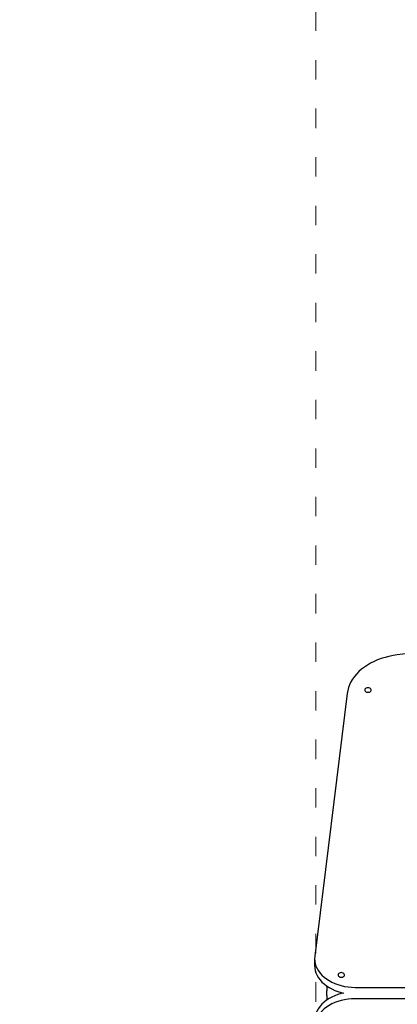
# Model space of a CAD drawing. Units: millimetres. Extents: x -5503 to 5502, y -7675 to 7677.
# Drawn here: x -2660 to -2193, y 899 to 2116 of the extents above; entities that cross this region are included whole.
import ezdxf

# ---------------------------------------------------------------- set-up
doc = ezdxf.new("R2010")
doc.units = ezdxf.units.MM
doc.header["$PDSIZE"] = -1
doc.linetypes.add('ACAD_ISO03W100', pattern=[30, 12, -18])
doc.layers.get('Defpoints').update_dxf_attribs({"lineweight": 5})
doc.layers.add('InterSystem-description', color=7, linetype='Continuous', lineweight=5)
doc.styles.add('arial', font='arial.ttf')
doc.dimstyles.new('IS_1-50(mm)', dxfattribs={"dimtxt": 100, "dimasz": 100, "dimexe": 10, "dimexo": 50, "dimgap": 10, "dimtad": 1, "dimdec": 0, "dimrnd": 0.5, "dimzin": 0, "dimtxsty": 'arial', "dimcen": 50, "dimclrd": 256, "dimclre": 256, "dimclrt": 256, "dimadec": 1, "dimazin": 0, "dimtfac": 1, "dimtdec": 0, "dimtmove": 0, "dimatfit": 3, "dimfxl": 0, "dimtolj": 1, "dimtzin": 0, "dimlwd": -1, "dimlwe": -1, "dimarcsym": 0})

# ---------------------------------------------------------------- blocks, each defined once
blk = doc.blocks.new('*D6')
at = {"layer": 'Defpoints', "color": 0}
for p in [(2273.4, 4691.1), (-3952.5, -3378.9), (-1529.2, -3378.9)]:
    blk.add_point(p, dxfattribs=at)
at = {"layer": 'InterSystem-description'}
for p, q in [((2223.4, 4691.1), (-3962.5, 4691.1)), ((-3952.5, 4591.1), (-3952.5, -3278.9)), ((-1579.2, -3378.9), (-3962.5, -3378.9))]:
    blk.add_line(p, q, dxfattribs=at)
for points in [[(-3935.8, 4591.1), (-3969.2, 4591.1), (-3952.5, 4691.1)], [(-3969.2, -3278.9), (-3935.8, -3278.9), (-3952.5, -3378.9)]]:
    blk.add_solid(points, dxfattribs=at)
at = {"layer": 'InterSystem-description', "insert": (-4013.6, 656.1), "char_height": 100, "attachment_point": 5, "rotation": 90, "style": 'arial'}
blk.add_mtext('\\A1;8070', dxfattribs=at)

msp = doc.modelspace()

# ---------------------------------------------------------------- linework, layer by layer
at = {"color": 7, "linetype": 'Continuous', "lineweight": 25}
for p, q in [((-1891.9, 1368.1), (-2192.8, 1330.5)), ((-2254.5, 1282.9), (-2294.7, 958.1)), ((-2294.9, 955), (-2294.9, 946.5)), ((-2279.9, 921.3), (-2279.9, 915.4)), ((-2279.9, 909.7), (-2279.9, 915.4)), ((-2244.9, 919.6), (-1365.2, 919.6)), ((-2279.9, 909.7), (-2279.9, 903.9)), ((-1365.2, 905.5), (-2244.9, 905.5))]:
    msp.add_line(p, q, dxfattribs=at)
at = {"color": 7, "linetype": 'Continuous', "lineweight": 25, "flags": 128}
for points in [[(-2192.8, 1330.5), (-2197.9, 1329.8), (-2202.9, 1328.8), (-2207.7, 1327.5), (-2212.4, 1326.1), (-2217, 1324.4), (-2221.4, 1322.4), (-2225.6, 1320.3), (-2229.6, 1318), (-2233.3, 1315.5), (-2236.8, 1312.8), (-2240, 1309.9), (-2243, 1306.9), (-2245.6, 1303.8), (-2247.9, 1300.5), (-2249.9, 1297.1), (-2251.6, 1293.7), (-2252.9, 1290.2), (-2253.9, 1286.6), (-2254.5, 1282.9)], [(-2228.9, 1290), (-2230.1, 1289.9), (-2231.2, 1289.5), (-2232, 1289), (-2232.6, 1288.2), (-2232.9, 1287.4), (-2232.8, 1286.6), (-2232.4, 1285.8), (-2231.6, 1285.1), (-2230.7, 1284.6), (-2229.5, 1284.4), (-2228.3, 1284.4), (-2227.2, 1284.6), (-2226.2, 1285.1), (-2225.5, 1285.8), (-2225, 1286.6), (-2224.9, 1287.4), (-2225.2, 1288.2), (-2225.8, 1289), (-2226.7, 1289.5), (-2227.7, 1289.9), (-2228.9, 1290)], [(-2294.7, 958.1), (-2294.9, 955), (-2294.7, 951.9), (-2294.1, 948.8), (-2293.2, 945.8), (-2291.9, 942.9), (-2290.2, 940), (-2288.2, 937.3), (-2285.9, 934.7), (-2283.2, 932.3), (-2280.3, 930), (-2277, 927.9), (-2273.6, 926), (-2269.9, 924.4), (-2266, 923), (-2262, 921.8), (-2257.8, 920.8), (-2253.6, 920.2), (-2249.3, 919.8), (-2244.9, 919.6)], [(-2294.9, 946.5), (-2294.7, 943.4), (-2294.1, 940.4), (-2293.2, 937.4), (-2291.9, 934.4), (-2290.2, 931.6), (-2288.2, 928.8), (-2285.9, 926.2), (-2283.2, 923.8), (-2280.3, 921.5), (-2277, 919.4), (-2273.6, 917.6), (-2269.9, 915.9), (-2266, 914.5), (-2262, 913.3), (-2258.9, 912.6)], [(-2261.9, 937.8), (-2263.1, 937.6), (-2264.2, 937.3), (-2265, 936.7), (-2265.6, 936), (-2265.9, 935.2), (-2265.8, 934.3), (-2265.4, 933.5), (-2264.6, 932.9), (-2263.6, 932.4), (-2262.5, 932.1), (-2261.3, 932.1), (-2260.2, 932.4), (-2259.2, 932.9), (-2258.4, 933.5), (-2258, 934.3), (-2257.9, 935.2), (-2258.2, 936), (-2258.8, 936.7), (-2259.7, 937.3), (-2260.7, 937.6), (-2261.9, 937.8)], [(-2258.9, 912.6), (-2262, 911.9), (-2266, 910.7), (-2269.9, 909.3), (-2273.6, 907.6), (-2277, 905.7), (-2280.3, 903.6), (-2283.2, 901.4), (-2285.9, 898.9), (-2288.2, 896.3), (-2290.2, 893.6), (-2291.9, 890.7), (-2293.2, 887.8), (-2294.1, 884.8), (-2294.7, 881.7), (-2294.9, 878.6)], [(-2244.9, 905.5), (-2249.3, 905.4), (-2253.6, 905), (-2257.8, 904.3), (-2262, 903.4), (-2266, 902.2), (-2269.9, 900.8), (-2273.6, 899.1), (-2277, 897.2), (-2280.3, 895.2), (-2283.2, 892.9), (-2285.9, 890.4), (-2288.2, 887.8), (-2290.2, 885.1), (-2291.9, 882.3), (-2293.2, 879.3), (-2294.1, 876.3), (-2294.7, 873.2), (-2294.9, 870.2), (-2294.7, 867.1)]]:
    msp.add_lwpolyline(points, dxfattribs=at)
at = {"layer": 'InterSystem-description', "linetype": 'ACAD_ISO03W100', "ltscale": 2}
msp.add_lwpolyline([(2656.5, 2691.9), (2656.5, -1378.1), (-2293.5, -1378.1), (-2293.5, 2691.9)], close=True, dxfattribs=at)

# ---------------------------------------------------------------- dimensions: what is measured, and where the dimension line sits
at = {"layer": 'InterSystem-description'}
dim = msp.add_linear_dim(base=(-3952.5, -3378.9), p1=(2273.4, 4691.1), p2=(-1529.2, -3378.9), angle=90, dimstyle='IS_1-50(mm)', dxfattribs=at)
dim.commit()
dim.dimension.update_dxf_attribs({"geometry": '*D6', "text_midpoint": (-4013.6, 656.1)})

doc.saveas('drawing.dxf')
